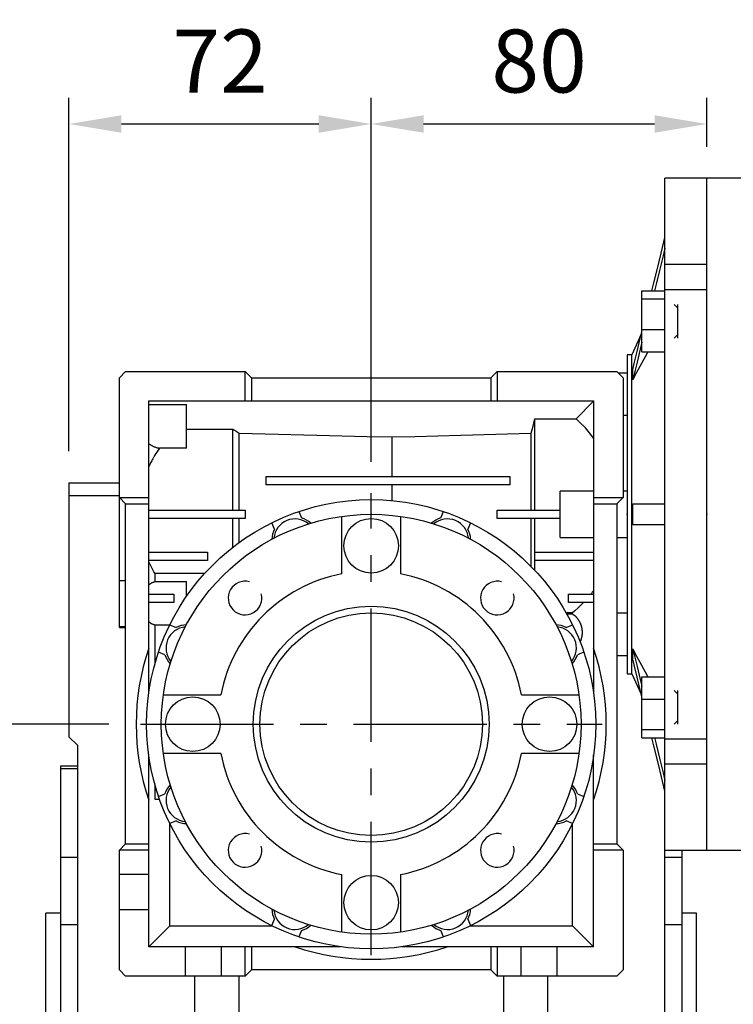
# Model space of a CAD drawing. Extents: x -1809 to 87, y -81 to 1269.
# Drawn here: x -1534 to -1364, y 430 to 665 of the extents above; entities that cross this region are included whole.
import ezdxf

# ---------------------------------------------------------------- set-up
doc = ezdxf.new("R2010")
doc.units = 0
doc.header["$MEASUREMENT"] = 0
doc.linetypes.add('CENTER', pattern=[50.8, 31.75, -6.35, 6.35, -6.35])
doc.layers.add('CENTER', color=1, linetype='CENTER')
doc.styles.add('MX_NOTE_STANDARD', font='txt.shx', dxfattribs={"height": 3.15, "bigfont": 'extfont.shx'})
doc.dimstyles.new('MXDIMSTYLE', dxfattribs={"dimtxt": 3.15, "dimasz": 2.5, "dimexe": 1.5, "dimexo": 1, "dimgap": 1, "dimtad": 1, "dimdec": 4, "dimdsep": 46, "dimtxsty": 'MX_NOTE_STANDARD', "dimcen": 2.5, "dimadec": 0, "dimazin": 0, "dimtfac": 1, "dimtdec": 4, "dimtmove": 2, "dimatfit": 3, "dimfxl": 1, "dimtolj": 1, "dimarcsym": 0})

# ---------------------------------------------------------------- blocks, each defined once
blk = doc.blocks.new('*D2')
at = {"color": 3, "linetype": 'Continuous', "lineweight": -2}
for p, q in [((-1521.82, 562.06), (-1521.82, 646.26)), ((-1449.82, 559.56), (-1449.82, 646.26)), ((-1509.32, 640.01), (-1462.32, 640.01))]:
    blk.add_line(p, q, dxfattribs=at)
at = {"color": 3, "linetype": 'Continuous'}
for points in [[(-1509.32, 642.09), (-1509.32, 637.92), (-1521.82, 640.01)], [(-1462.32, 642.09), (-1462.32, 637.92), (-1449.82, 640.01)]]:
    blk.add_solid(points, dxfattribs=at)
at = {"layer": 'DEFPOINTS', "color": 0, "linetype": 'Continuous'}
for p in [(-1449.82, 640.01), (-1521.82, 554.56), (-1449.82, 552.06)]:
    blk.add_point(p, dxfattribs=at)
at = {"color": 3, "linetype": 'Continuous', "insert": (-1485.82, 655.01), "char_height": 15, "attachment_point": 5}
blk.add_mtext('\\A1;72', dxfattribs=at)
blk = doc.blocks.new('*D3')
at = {"color": 3, "linetype": 'Continuous', "lineweight": -2}
for p, q in [((-1449.82, 559.56), (-1449.82, 646.26)), ((-1369.82, 634.59), (-1369.82, 646.26)), ((-1437.32, 640.01), (-1382.32, 640.01))]:
    blk.add_line(p, q, dxfattribs=at)
at = {"color": 3, "linetype": 'Continuous'}
for points in [[(-1437.32, 642.09), (-1437.32, 637.92), (-1449.82, 640.01)], [(-1382.32, 642.09), (-1382.32, 637.92), (-1369.82, 640.01)]]:
    blk.add_solid(points, dxfattribs=at)
at = {"layer": 'DEFPOINTS', "color": 0, "linetype": 'Continuous'}
for p in [(-1369.82, 640.01), (-1369.82, 627.09), (-1449.82, 552.06)]:
    blk.add_point(p, dxfattribs=at)
at = {"color": 3, "linetype": 'Continuous', "insert": (-1409.82, 655.01), "char_height": 15, "attachment_point": 5}
blk.add_mtext('\\A1;80', dxfattribs=at)
blk = doc.blocks.new('*D4')
at = {"color": 3, "linetype": 'Continuous', "lineweight": -2}
for p, q in [((-1512.32, 497.06), (-1581.83, 497.06)), ((-1575.58, 272.06), (-1575.58, 484.56)), ((-1529.32, 259.56), (-1581.83, 259.56))]:
    blk.add_line(p, q, dxfattribs=at)
at = {"color": 3, "linetype": 'Continuous'}
for points in [[(-1577.66, 484.56), (-1573.5, 484.56), (-1575.58, 497.06)], [(-1577.66, 272.06), (-1573.5, 272.06), (-1575.58, 259.56)]]:
    blk.add_solid(points, dxfattribs=at)
at = {"layer": 'DEFPOINTS', "color": 0, "linetype": 'Continuous'}
for p in [(-1575.58, 497.06), (-1504.82, 497.06), (-1521.82, 259.56)]:
    blk.add_point(p, dxfattribs=at)
at = {"color": 3, "linetype": 'Continuous', "insert": (-1590.58, 378.31), "char_height": 15, "attachment_point": 5, "rotation": 90}
blk.add_mtext('\\A1;238', dxfattribs=at)
blk = doc.blocks.new('*D18')
at = {"color": 3, "linetype": 'Continuous', "lineweight": -2}
for p, q in [((-1225.82, 477.74), (-1192.11, 477.74)), ((-1198.36, 272.06), (-1198.36, 465.24)), ((-1370.32, 259.56), (-1192.11, 259.56))]:
    blk.add_line(p, q, dxfattribs=at)
at = {"color": 3, "linetype": 'Continuous'}
for points in [[(-1200.44, 465.24), (-1196.28, 465.24), (-1198.36, 477.74)], [(-1200.44, 272.06), (-1196.28, 272.06), (-1198.36, 259.56)]]:
    blk.add_solid(points, dxfattribs=at)
at = {"layer": 'DEFPOINTS', "color": 0, "linetype": 'Continuous'}
for p in [(-1233.32, 477.74), (-1198.36, 477.74), (-1377.82, 259.56)]:
    blk.add_point(p, dxfattribs=at)
at = {"color": 3, "linetype": 'Continuous', "insert": (-1213.36, 368.65), "char_height": 15, "attachment_point": 5, "rotation": 90}
blk.add_mtext('\\A1;218', dxfattribs=at)

msp = doc.modelspace()

# ---------------------------------------------------------------- linework, layer by layer
for p, q in [((-1369.82, 627.09), (-1379.82, 627.09)), ((-1379.82, 467.03), (-1379.82, 627.09)), ((-1369.82, 467.03), (-1369.82, 627.09)), ((-1380.39, 610.62), (-1379.82, 612.96)), ((-1381.47, 606.23), (-1380.39, 610.62)), ((-1379.82, 610.46), (-1380.27, 608.62)), ((-1380.27, 608.62), (-1381.13, 605.12)), ((-1382.47, 602.18), (-1381.47, 606.23)), ((-1381.13, 605.12), (-1381.94, 601.83)), ((-1379.82, 606.59), (-1369.82, 606.59)), ((-1382.94, 600.27), (-1382.47, 602.18)), ((-1381.94, 601.83), (-1382.32, 600.26)), ((-1369.82, 600.55), (-1379.82, 600.55)), ((-1385.32, 585.77), (-1385.32, 600.27)), ((-1385.32, 600.27), (-1379.82, 600.27)), ((-1385.32, 598.33), (-1379.82, 598.33)), ((-1377.62, 597.02), (-1376.82, 596.25)), ((-1376.82, 597.02), (-1376.82, 589.02)), ((-1385.32, 591.08), (-1379.82, 591.08)), ((-1385.48, 589.93), (-1387.75, 585.06)), ((-1386.48, 585.81), (-1385.72, 588.9)), ((-1385.72, 588.9), (-1385.32, 590.54)), ((-1377.62, 589.02), (-1376.82, 589.79)), ((-1385.72, 586.4), (-1386.48, 583.31)), ((-1385.32, 588.04), (-1385.72, 586.4)), ((-1387.75, 585.06), (-1388.82, 585.06)), ((-1388.82, 585.06), (-1388.82, 509.06)), ((-1387.75, 509.06), (-1387.75, 585.06)), ((-1387.19, 582.93), (-1386.48, 585.81)), ((-1384.57, 584.56), (-1385.8, 582.27)), ((-1385.32, 585.77), (-1379.82, 585.77)), ((-1383.92, 585.76), (-1384.57, 584.56)), ((-1387.52, 581.57), (-1387.19, 582.93)), ((-1387.52, 579.07), (-1387.52, 581.57)), ((-1386.48, 583.31), (-1387.19, 580.43)), ((-1385.8, 582.27), (-1386.97, 580.1)), ((-1509.82, 579.56), (-1508.32, 581.06)), ((-1509.82, 520.06), (-1509.82, 579.56)), ((-1508.32, 581.06), (-1479.82, 581.06)), ((-1479.82, 574.06), (-1479.82, 581.06)), ((-1479.82, 581.06), (-1478.32, 579.56)), ((-1478.32, 579.56), (-1478.32, 574.06)), ((-1478.32, 579.56), (-1421.32, 579.56)), ((-1421.32, 579.56), (-1419.82, 581.06)), ((-1421.32, 579.56), (-1421.32, 574.06)), ((-1419.82, 581.06), (-1391.32, 581.06)), ((-1419.82, 581.06), (-1419.82, 574.06)), ((-1391.32, 581.06), (-1389.82, 579.56)), ((-1388.82, 580.7), (-1390.97, 580.7)), ((-1389.82, 579.56), (-1389.82, 551.06)), ((-1387.19, 580.43), (-1387.52, 579.07)), ((-1386.97, 580.1), (-1387.52, 579.07)), ((-1502.82, 504.35), (-1502.82, 574.06)), ((-1502.82, 574.06), (-1396.82, 574.06)), ((-1502.82, 573.17), (-1493.82, 573.17)), ((-1493.82, 562.82), (-1493.82, 573.17)), ((-1400.99, 569.8), (-1396.82, 573.97)), ((-1396.82, 574.06), (-1396.82, 504.35)), ((-1389.82, 570.65), (-1388.82, 570.65)), ((-1411.54, 566.9), (-1411.26, 568.01)), ((-1411.26, 568.01), (-1410.97, 569.18)), ((-1410.97, 569.18), (-1410.82, 569.8)), ((-1410.82, 548.06), (-1410.82, 569.8)), ((-1410.82, 569.8), (-1400.99, 569.8)), ((-1400.24, 569.1), (-1400.99, 569.8)), ((-1398.79, 567.62), (-1400.24, 569.1)), ((-1397.45, 566.04), (-1398.79, 567.62)), ((-1493.82, 567.32), (-1482.82, 567.32)), ((-1482.82, 548.06), (-1482.82, 567.32)), ((-1482.82, 567.32), (-1482.55, 567.16)), ((-1482.55, 567.16), (-1482.02, 566.84)), ((-1482.02, 566.84), (-1481.51, 566.52)), ((-1481.51, 566.52), (-1481.25, 566.37)), ((-1481.25, 548.06), (-1481.25, 566.37)), ((-1481.25, 566.37), (-1475.05, 566.22)), ((-1475.05, 566.22), (-1462.8, 565.92)), ((-1462.8, 565.92), (-1450.76, 565.62)), ((-1450.76, 565.62), (-1444.82, 565.48)), ((-1444.82, 565.48), (-1439.41, 565.62)), ((-1444.82, 556.06), (-1444.82, 565.48)), ((-1439.41, 565.62), (-1428.45, 565.92)), ((-1428.45, 565.92), (-1417.31, 566.22)), ((-1417.31, 566.22), (-1411.67, 566.37)), ((-1411.67, 566.37), (-1411.54, 566.9)), ((-1411.67, 548.06), (-1411.67, 566.37)), ((-1396.82, 565.22), (-1397.45, 566.04)), ((-1502.82, 563.86), (-1502.76, 563.81)), ((-1502.76, 563.81), (-1502.63, 563.72)), ((-1502.63, 563.72), (-1502.5, 563.64)), ((-1502.5, 563.64), (-1502.43, 563.6)), ((-1502.43, 563.6), (-1502.37, 563.56)), ((-1502.37, 563.56), (-1502.23, 563.48)), ((-1502.23, 563.48), (-1502.09, 563.4)), ((-1502.09, 563.4), (-1501.96, 563.33)), ((-1501.96, 563.33), (-1501.81, 563.27)), ((-1501.81, 563.27), (-1501.67, 563.2)), ((-1501.67, 563.2), (-1501.6, 563.17)), ((-1501.6, 563.17), (-1501.53, 563.14)), ((-1501.53, 563.14), (-1501.38, 563.09)), ((-1501.38, 563.09), (-1501.23, 563.04)), ((-1501.23, 563.04), (-1501.08, 562.99)), ((-1501.08, 562.99), (-1500.93, 562.95)), ((-1500.93, 562.95), (-1500.78, 562.91)), ((-1500.78, 562.91), (-1500.7, 562.9)), ((-1500.24, 562.82), (-1500.73, 562.12)), ((-1500.7, 562.9), (-1500.63, 562.88)), ((-1500.63, 562.88), (-1500.48, 562.85)), ((-1500.48, 562.85), (-1500.32, 562.83)), ((-1500.32, 562.83), (-1500.24, 562.82)), ((-1493.82, 562.82), (-1500.24, 562.82)), ((-1501.71, 560.55), (-1501.85, 560.3)), ((-1501.64, 560.67), (-1501.71, 560.55)), ((-1501.56, 560.79), (-1501.64, 560.67)), ((-1501.42, 561.04), (-1501.56, 560.79)), ((-1501.27, 561.28), (-1501.42, 561.04)), ((-1500.73, 562.12), (-1501.27, 561.28)), ((-1502.76, 558.53), (-1502.82, 558.4)), ((-1502.64, 558.79), (-1502.76, 558.53)), ((-1502.51, 559.05), (-1502.64, 558.79)), ((-1502.45, 559.17), (-1502.51, 559.05)), ((-1502.39, 559.3), (-1502.45, 559.17)), ((-1502.26, 559.55), (-1502.39, 559.3)), ((-1502.12, 559.8), (-1502.26, 559.55)), ((-1501.99, 560.05), (-1502.12, 559.8)), ((-1501.85, 560.3), (-1501.99, 560.05)), ((-1474.82, 556.06), (-1416.82, 556.06)), ((-1474.82, 554.06), (-1474.82, 556.06)), ((-1416.82, 556.06), (-1416.82, 554.06)), ((-1521.82, 554.56), (-1509.82, 554.56)), ((-1521.82, 554.56), (-1521.82, 494.06)), ((-1416.82, 554.06), (-1474.82, 554.06)), ((-1444.82, 550.33), (-1444.82, 554.06)), ((-1521.82, 551.56), (-1509.82, 551.56)), ((-1396.82, 552.56), (-1404.82, 552.56)), ((-1404.82, 541.56), (-1404.82, 552.56)), ((-1388.82, 552.56), (-1389.82, 552.56)), ((-1508.32, 549.56), (-1509.82, 551.06)), ((-1509.82, 551.06), (-1502.82, 551.06)), ((-1508.32, 468.56), (-1508.32, 549.56)), ((-1508.32, 549.56), (-1502.82, 549.56)), ((-1396.82, 551.06), (-1389.82, 551.06)), ((-1396.82, 549.56), (-1391.32, 549.56)), ((-1389.82, 551.06), (-1391.32, 549.56)), ((-1391.32, 549.56), (-1391.32, 468.56)), ((-1387.52, 544.56), (-1387.52, 549.56)), ((-1387.52, 549.56), (-1386.56, 549.56)), ((-1386.56, 549.56), (-1384.31, 549.56)), ((-1384.31, 549.56), (-1381.5, 549.56)), ((-1381.5, 549.56), (-1379.82, 549.56)), ((-1502.82, 548.06), (-1479.82, 548.06)), ((-1479.82, 548.06), (-1479.82, 546.06)), ((-1467.02, 547.72), (-1466.39, 546.2)), ((-1456.82, 532.88), (-1456.82, 546.56)), ((-1442.82, 546.56), (-1442.82, 532.88)), ((-1433.25, 546.2), (-1432.62, 547.72)), ((-1419.82, 546.06), (-1419.82, 548.06)), ((-1419.82, 548.06), (-1404.82, 548.06)), ((-1479.82, 546.06), (-1502.82, 546.06)), ((-1482.82, 539.17), (-1482.82, 546.06)), ((-1481.25, 540.35), (-1481.25, 546.06)), ((-1472.85, 543.52), (-1473.48, 545.04)), ((-1426.16, 545.04), (-1426.79, 543.52)), ((-1404.82, 546.06), (-1419.82, 546.06)), ((-1411.67, 534.56), (-1411.67, 546.06)), ((-1410.82, 533.68), (-1410.82, 546.06)), ((-1386.56, 544.56), (-1387.52, 544.56)), ((-1384.31, 544.56), (-1386.56, 544.56)), ((-1381.5, 544.56), (-1384.31, 544.56)), ((-1379.82, 544.56), (-1381.5, 544.56)), ((-1404.82, 541.56), (-1396.82, 541.56)), ((-1391.32, 541.56), (-1388.82, 541.56)), ((-1502.82, 538.06), (-1488.82, 538.06)), ((-1488.82, 538.06), (-1488.82, 536.06)), ((-1410.82, 538.06), (-1396.82, 538.06)), ((-1488.82, 536.06), (-1502.82, 536.06)), ((-1502.59, 535.23), (-1502.82, 535.71)), ((-1502.11, 534.29), (-1502.59, 535.23)), ((-1396.82, 536.06), (-1410.82, 536.06)), ((-1501.59, 533.37), (-1502.11, 534.29)), ((-1501.32, 532.92), (-1501.59, 533.37)), ((-1489.52, 532.92), (-1501.32, 532.92)), ((-1501.32, 531.05), (-1501.32, 532.92)), ((-1509.82, 531.3), (-1508.32, 531.3)), ((-1502.82, 530.25), (-1502.78, 530.28)), ((-1502.78, 530.28), (-1502.71, 530.34)), ((-1502.71, 530.34), (-1502.63, 530.39)), ((-1502.63, 530.39), (-1502.59, 530.42)), ((-1502.59, 530.42), (-1502.55, 530.44)), ((-1502.55, 530.44), (-1502.47, 530.49)), ((-1502.47, 530.49), (-1502.39, 530.54)), ((-1502.39, 530.54), (-1502.31, 530.59)), ((-1502.31, 530.59), (-1502.23, 530.64)), ((-1502.23, 530.64), (-1502.14, 530.69)), ((-1502.14, 530.69), (-1502.1, 530.71)), ((-1502.1, 530.71), (-1502.06, 530.73)), ((-1502.06, 530.73), (-1501.97, 530.77)), ((-1501.97, 530.77), (-1501.89, 530.81)), ((-1501.89, 530.81), (-1501.8, 530.85)), ((-1501.8, 530.85), (-1501.72, 530.89)), ((-1501.72, 530.89), (-1501.63, 530.93)), ((-1501.63, 530.93), (-1501.59, 530.95)), ((-1501.59, 530.95), (-1501.54, 530.96)), ((-1501.54, 530.96), (-1501.45, 531)), ((-1501.45, 531), (-1501.36, 531.03)), ((-1501.36, 531.03), (-1501.32, 531.05)), ((-1501.32, 531.05), (-1493.82, 531.05)), ((-1493.82, 527.49), (-1493.82, 531.05)), ((-1502.82, 528.06), (-1496.82, 528.06)), ((-1496.82, 528.06), (-1496.82, 526.06)), ((-1402.82, 526.06), (-1402.82, 528.06)), ((-1402.82, 528.06), (-1396.82, 528.06)), ((-1397.35, 528.19), (-1397.46, 528.06)), ((-1397.14, 528.47), (-1397.35, 528.19)), ((-1396.92, 528.75), (-1397.14, 528.47)), ((-1396.82, 528.89), (-1396.92, 528.75)), ((-1496.82, 526.06), (-1502.82, 526.06)), ((-1396.82, 526.06), (-1402.82, 526.06)), ((-1399.62, 525.63), (-1400.47, 524.79)), ((-1399.2, 526.06), (-1399.62, 525.63)), ((-1401.82, 523.61), (-1403.37, 523.61)), ((-1403.23, 523.35), (-1401.82, 523.35)), ((-1401.36, 523.99), (-1401.82, 523.61)), ((-1401.82, 523.35), (-1401.82, 523.61)), ((-1401.82, 523.35), (-1401.66, 523.22)), ((-1401.66, 523.22), (-1401.34, 522.95)), ((-1400.47, 524.79), (-1401.36, 523.99)), ((-1401.34, 522.95), (-1401.17, 522.79)), ((-1388.82, 523.47), (-1391.32, 523.47)), ((-1502.78, 521.41), (-1502.82, 521.43)), ((-1502.71, 521.35), (-1502.78, 521.41)), ((-1502.63, 521.3), (-1502.71, 521.35)), ((-1502.59, 521.27), (-1502.63, 521.3)), ((-1502.55, 521.24), (-1502.59, 521.27)), ((-1502.47, 521.19), (-1502.55, 521.24)), ((-1502.39, 521.14), (-1502.47, 521.19)), ((-1502.31, 521.1), (-1502.39, 521.14)), ((-1502.23, 521.05), (-1502.31, 521.1)), ((-1502.14, 521), (-1502.23, 521.05)), ((-1502.1, 520.98), (-1502.14, 521)), ((-1502.06, 520.96), (-1502.1, 520.98)), ((-1501.97, 520.92), (-1502.06, 520.96)), ((-1501.89, 520.87), (-1501.97, 520.92)), ((-1501.8, 520.83), (-1501.89, 520.87)), ((-1501.72, 520.8), (-1501.8, 520.83)), ((-1501.63, 520.76), (-1501.72, 520.8)), ((-1501.59, 520.74), (-1501.63, 520.76)), ((-1501.54, 520.72), (-1501.59, 520.74)), ((-1501.45, 520.69), (-1501.54, 520.72)), ((-1501.36, 520.66), (-1501.45, 520.69)), ((-1501.32, 520.64), (-1501.36, 520.66)), ((-1501.32, 511.55), (-1501.32, 520.64)), ((-1497.84, 520.64), (-1501.32, 520.64)), ((-1497.8, 520.72), (-1496.28, 520.09)), ((-1403.36, 520.09), (-1401.84, 520.72)), ((-1401.17, 522.79), (-1401.12, 522.74)), ((-1401.12, 522.74), (-1401.07, 522.69)), ((-1401.07, 522.69), (-1401.05, 522.66)), ((-1401.05, 522.66), (-1401.02, 522.64)), ((-1401.02, 522.64), (-1400.98, 522.58)), ((-1400.98, 522.58), (-1400.93, 522.53)), ((-1400.93, 522.53), (-1400.91, 522.51)), ((-1400.91, 522.51), (-1400.88, 522.48)), ((-1400.88, 522.48), (-1400.84, 522.43)), ((-1400.84, 522.43), (-1400.8, 522.37)), ((-1400.8, 522.37), (-1400.77, 522.35)), ((-1400.77, 522.35), (-1400.75, 522.32)), ((-1400.75, 522.32), (-1400.71, 522.27)), ((-1400.71, 522.27), (-1400.67, 522.21)), ((-1400.67, 522.21), (-1400.63, 522.15)), ((-1400.63, 522.15), (-1400.59, 522.1)), ((-1400.59, 522.1), (-1400.55, 522.04)), ((-1400.55, 522.04), (-1400.53, 522.01)), ((-1400.53, 522.01), (-1400.51, 521.98)), ((-1400.51, 521.98), (-1400.47, 521.93)), ((-1400.47, 521.93), (-1400.43, 521.87)), ((-1400.43, 521.87), (-1400.4, 521.81)), ((-1400.4, 521.81), (-1400.36, 521.75)), ((-1400.36, 521.75), (-1400.32, 521.69)), ((-1400.32, 521.69), (-1400.31, 521.66)), ((-1400.31, 521.66), (-1400.29, 521.63)), ((-1400.29, 521.63), (-1400.26, 521.57)), ((-1400.26, 521.57), (-1400.22, 521.51)), ((-1400.22, 521.51), (-1400.19, 521.45)), ((-1400.19, 521.45), (-1400.16, 521.39)), ((-1400.16, 521.39), (-1400.13, 521.33)), ((-1400.13, 521.33), (-1400.11, 521.3)), ((-1400.11, 521.3), (-1400.1, 521.26)), ((-1400.1, 521.26), (-1400.07, 521.2)), ((-1400.07, 521.2), (-1400.04, 521.14)), ((-1400.04, 521.14), (-1400.01, 521.08)), ((-1400.01, 521.08), (-1399.99, 521.01)), ((-1399.99, 521.01), (-1399.96, 520.95)), ((-1399.96, 520.95), (-1399.95, 520.92)), ((-1399.95, 520.92), (-1399.94, 520.88)), ((-1399.94, 520.88), (-1399.91, 520.82)), ((-1399.91, 520.82), (-1399.89, 520.75)), ((-1399.89, 520.75), (-1399.86, 520.69)), ((-1399.86, 520.69), (-1399.84, 520.62)), ((-1399.84, 520.62), (-1399.82, 520.56)), ((-1509.82, 520.34), (-1508.32, 520.34)), ((-1509.82, 520.06), (-1508.32, 520.06)), ((-1399.82, 520.56), (-1399.81, 520.52)), ((-1399.81, 520.52), (-1399.8, 520.49)), ((-1399.8, 520.49), (-1399.78, 520.42)), ((-1399.78, 520.42), (-1399.76, 520.36)), ((-1399.76, 520.36), (-1399.75, 520.32)), ((-1399.75, 520.32), (-1399.75, 520.29)), ((-1399.75, 520.29), (-1399.73, 520.22)), ((-1399.73, 520.22), (-1399.71, 520.16)), ((-1399.71, 520.16), (-1399.71, 520.12)), ((-1399.71, 520.12), (-1399.7, 520.09)), ((-1399.7, 520.09), (-1399.68, 520.02)), ((-1399.68, 520.02), (-1399.67, 519.95)), ((-1399.67, 519.95), (-1399.66, 519.89)), ((-1399.66, 519.89), (-1399.65, 519.82)), ((-1399.65, 519.82), (-1399.63, 519.75)), ((-1399.63, 519.75), (-1399.63, 519.72)), ((-1399.63, 519.72), (-1399.62, 519.68)), ((-1399.62, 519.68), (-1399.61, 519.61)), ((-1399.61, 519.61), (-1399.61, 519.54)), ((-1399.61, 519.54), (-1399.6, 519.47)), ((-1399.6, 518.3), (-1399.61, 518.23)), ((-1399.6, 519.47), (-1399.59, 519.41)), ((-1399.59, 518.44), (-1399.6, 518.37)), ((-1399.6, 518.37), (-1399.6, 518.3)), ((-1399.59, 519.41), (-1399.59, 519.34)), ((-1399.59, 519.34), (-1399.58, 519.3)), ((-1399.58, 518.51), (-1399.59, 518.47)), ((-1399.59, 518.47), (-1399.59, 518.44)), ((-1399.58, 519.3), (-1399.58, 519.27)), ((-1399.58, 519.27), (-1399.58, 519.2)), ((-1399.58, 519.2), (-1399.57, 519.13)), ((-1399.57, 518.72), (-1399.58, 518.65)), ((-1399.58, 518.65), (-1399.58, 518.58)), ((-1399.58, 518.58), (-1399.58, 518.51)), ((-1399.57, 519.13), (-1399.57, 519.06)), ((-1399.57, 519.06), (-1399.57, 518.99)), ((-1399.57, 518.99), (-1399.57, 518.92)), ((-1399.57, 518.92), (-1399.57, 518.89)), ((-1399.57, 518.89), (-1399.57, 518.85)), ((-1399.57, 518.85), (-1399.57, 518.78)), ((-1399.57, 518.78), (-1399.57, 518.72)), ((-1400.03, 516.71), (-1400.05, 516.67)), ((-1400, 516.77), (-1400.03, 516.71)), ((-1399.98, 516.83), (-1400, 516.77)), ((-1399.97, 516.86), (-1399.98, 516.83)), ((-1399.95, 516.9), (-1399.97, 516.86)), ((-1399.93, 516.96), (-1399.95, 516.9)), ((-1399.9, 517.03), (-1399.93, 516.96)), ((-1399.88, 517.09), (-1399.9, 517.03)), ((-1399.86, 517.16), (-1399.88, 517.09)), ((-1399.84, 517.22), (-1399.86, 517.16)), ((-1399.83, 517.25), (-1399.84, 517.22)), ((-1399.82, 517.29), (-1399.83, 517.25)), ((-1399.8, 517.35), (-1399.82, 517.29)), ((-1399.78, 517.42), (-1399.8, 517.35)), ((-1399.76, 517.49), (-1399.78, 517.42)), ((-1399.74, 517.55), (-1399.76, 517.49)), ((-1399.72, 517.62), (-1399.74, 517.55)), ((-1399.71, 517.69), (-1399.72, 517.65)), ((-1399.72, 517.65), (-1399.72, 517.62)), ((-1399.69, 517.76), (-1399.71, 517.69)), ((-1399.68, 517.82), (-1399.69, 517.76)), ((-1399.67, 517.86), (-1399.68, 517.82)), ((-1399.65, 517.96), (-1399.67, 517.89)), ((-1399.67, 517.89), (-1399.67, 517.86)), ((-1399.64, 518.03), (-1399.65, 517.96)), ((-1399.63, 518.1), (-1399.64, 518.06)), ((-1399.64, 518.06), (-1399.64, 518.03)), ((-1399.62, 518.16), (-1399.63, 518.1)), ((-1399.61, 518.23), (-1399.62, 518.16)), ((-1498.96, 513.62), (-1500.48, 514.25)), ((-1399.16, 514.25), (-1400.68, 513.62)), ((-1387.52, 512.55), (-1387.52, 515.05)), ((-1387.52, 515.05), (-1387.19, 513.68)), ((-1387.52, 515.05), (-1386.97, 514.01)), ((-1387.19, 513.68), (-1386.48, 510.8)), ((-1386.97, 514.01), (-1385.8, 511.85)), ((-1391.32, 513.41), (-1388.82, 513.41)), ((-1387.19, 511.18), (-1387.52, 512.55)), ((-1385.8, 511.85), (-1384.57, 509.55)), ((-1388.82, 509.06), (-1387.75, 509.06)), ((-1387.75, 509.06), (-1385.48, 504.19)), ((-1386.48, 508.3), (-1387.19, 511.18)), ((-1386.48, 510.8), (-1385.72, 507.71)), ((-1384.57, 509.55), (-1383.92, 508.35)), ((-1385.72, 505.21), (-1386.48, 508.3)), ((-1385.72, 507.71), (-1385.32, 506.08)), ((-1385.32, 493.85), (-1385.32, 508.35)), ((-1385.32, 508.35), (-1379.82, 508.35)), ((-1385.32, 503.58), (-1385.72, 505.21)), ((-1377.62, 505.1), (-1376.82, 504.33)), ((-1376.82, 505.1), (-1376.82, 497.1)), ((-1499.33, 504.06), (-1485.64, 504.06)), ((-1414, 504.06), (-1400.31, 504.06)), ((-1385.32, 503.04), (-1379.82, 503.04)), ((-1377.62, 497.1), (-1376.82, 497.86)), ((-1385.32, 495.79), (-1379.82, 495.79)), ((-1521.82, 494.06), (-1519.82, 492.06)), ((-1385.32, 493.85), (-1379.82, 493.85)), ((-1382.47, 491.94), (-1382.94, 493.85)), ((-1382.32, 493.86), (-1381.94, 492.29)), ((-1379.82, 493.57), (-1369.82, 493.57)), ((-1519.82, 492.06), (-1519.82, 322.06)), ((-1381.47, 487.88), (-1382.47, 491.94)), ((-1381.94, 492.29), (-1381.13, 489)), ((-1502.82, 444.06), (-1502.82, 489.76)), ((-1485.64, 490.06), (-1499.33, 490.06)), ((-1400.31, 490.06), (-1414, 490.06)), ((-1396.82, 444.06), (-1396.82, 489.76)), ((-1380.39, 483.49), (-1381.47, 487.88)), ((-1381.13, 489), (-1380.27, 485.49)), ((-1519.82, 487.06), (-1523.82, 487.06)), ((-1523.82, 487.06), (-1523.82, 287.06)), ((-1519.82, 486.41), (-1523.82, 486.41)), ((-1380.27, 485.49), (-1379.82, 483.65)), ((-1369.82, 487.53), (-1379.82, 487.53)), ((-1379.82, 322.06), (-1379.82, 487.53)), ((-1379.82, 481.15), (-1380.39, 483.49)), ((-1501.32, 479.11), (-1501.32, 482.57)), ((-1500.22, 479.11), (-1501.32, 479.11)), ((-1500.48, 479.86), (-1498.96, 480.49)), ((-1400.68, 480.49), (-1399.16, 479.86)), ((-1496.28, 474.02), (-1497.8, 473.39)), ((-1401.84, 473.39), (-1403.36, 474.02)), ((-1497.82, 449.06), (-1497.82, 473.43)), ((-1401.82, 449.06), (-1401.82, 473.43)), ((-1509.82, 467.06), (-1508.32, 468.56)), ((-1502.82, 467.06), (-1509.82, 467.06)), ((-1509.82, 438.56), (-1509.82, 467.06)), ((-1508.32, 468.56), (-1502.82, 468.56)), ((-1396.82, 468.56), (-1391.32, 468.56)), ((-1389.82, 467.06), (-1396.82, 467.06)), ((-1391.32, 468.56), (-1389.82, 467.06)), ((-1389.82, 467.06), (-1389.82, 438.56)), ((-1379.82, 467.03), (-1369.82, 467.03)), ((-1375.82, 466.99), (-1375.82, 287.06)), ((-1519.82, 465.35), (-1523.82, 465.35)), ((-1375.82, 465.35), (-1379.82, 465.35)), ((-1509.82, 461.31), (-1502.82, 461.31)), ((-1456.82, 447.55), (-1456.82, 461.23)), ((-1442.82, 461.23), (-1442.82, 447.55)), ((-1502.82, 452.81), (-1509.82, 452.81)), ((-1523.82, 452.06), (-1527.32, 452.06)), ((-1527.32, 322.06), (-1527.32, 452.06)), ((-1473.48, 449.08), (-1472.85, 450.59)), ((-1426.79, 450.59), (-1426.16, 449.08)), ((-1372.32, 452.06), (-1375.82, 452.06)), ((-1372.32, 322.06), (-1372.32, 452.06)), ((-1519.82, 449.27), (-1523.82, 449.27)), ((-1502.82, 444.06), (-1497.82, 449.06)), ((-1497.82, 449.06), (-1473.45, 449.06)), ((-1466.39, 447.91), (-1467.02, 446.4)), ((-1432.62, 446.4), (-1433.25, 447.91)), ((-1426.19, 449.06), (-1401.82, 449.06)), ((-1401.82, 449.06), (-1396.82, 444.06)), ((-1375.82, 449.27), (-1379.82, 449.27)), ((-1457.12, 444.06), (-1502.82, 444.06)), ((-1494.07, 437.06), (-1494.07, 444.06)), ((-1485.57, 444.06), (-1485.57, 437.06)), ((-1479.82, 437.06), (-1479.82, 444.06)), ((-1478.32, 444.06), (-1478.32, 438.56)), ((-1396.82, 444.06), (-1442.52, 444.06)), ((-1421.32, 444.06), (-1421.32, 438.56)), ((-1419.82, 444.06), (-1419.82, 437.06)), ((-1414.07, 437.06), (-1414.07, 444.06)), ((-1405.57, 444.06), (-1405.57, 437.06)), ((-1508.32, 437.06), (-1509.82, 438.56)), ((-1478.32, 438.56), (-1479.82, 437.06)), ((-1421.32, 438.56), (-1478.32, 438.56)), ((-1419.82, 437.06), (-1421.32, 438.56)), ((-1389.82, 438.56), (-1391.32, 437.06)), ((-1479.82, 437.06), (-1508.32, 437.06)), ((-1491.82, 259.56), (-1491.82, 437.06)), ((-1481.32, 437.06), (-1481.32, 402.4)), ((-1391.32, 437.06), (-1419.82, 437.06)), ((-1418.32, 437.06), (-1418.32, 402.4)), ((-1407.82, 437.06), (-1407.82, 259.56))]:
    msp.add_line(p, q)
at = {"color": 7}
for p, q in [((-1359.82, 627.09), (-1369.82, 627.09)), ((-1369.82, 467.09), (-1359.82, 467.09))]:
    msp.add_line(p, q, dxfattribs=at)
for centre, radius in [((-1449.82, 497.06), 53.5), ((-1449.82, 497.06), 50), ((-1449.82, 539.56), 6.5), ((-1449.82, 497.06), 28.09), ((-1449.82, 497.06), 26.5), ((-1492.32, 497.06), 6.5), ((-1407.32, 497.06), 6.5), ((-1449.82, 454.56), 6.5)]:
    msp.add_circle(centre, radius)
for centre, radius, start, end in [((-1468, 540.94), 5, 49.9211, 175.0789), ((-1468, 540.94), 5.5, 46.6177, 72.9788), ((-1431.64, 540.94), 5.5, 107.0212, 133.3823), ((-1431.64, 540.94), 5, 4.9211, 130.0789), ((-1468, 540.94), 5.5, 152.0212, 178.3823), ((-1431.64, 540.94), 5.5, 1.6177, 27.9788), ((-1449.82, 497.06), 36.5, 101.0567, 168.9433), ((-1449.82, 497.06), 36.5, 11.0567, 78.9433), ((-1479.87, 527.11), 4, 75, 15), ((-1419.77, 527.11), 4, 75, 15), ((-1493.7, 515.23), 5.5, 91.6177, 117.9788), ((-1405.94, 515.23), 5.5, 62.0212, 88.3823), ((-1493.7, 515.23), 5, 94.9211, 220.0789), ((-1405.94, 515.23), 5, 319.9211, 85.0789), ((-1449.82, 497.06), 56, 161.1608, 198.8392), ((-1493.7, 515.23), 5.5, 197.0212, 223.3823), ((-1405.94, 515.23), 5.5, 316.6177, 342.9788), ((-1449.82, 497.06), 56, 341.1608, 18.8392), ((-1449.82, 497.06), 36.5, 191.0567, 258.9433), ((-1449.82, 497.06), 36.5, 281.0567, 348.9433), ((-1493.7, 478.88), 5.5, 136.6177, 162.9788), ((-1493.7, 478.88), 5, 139.9211, 265.0789), ((-1405.94, 478.88), 5, 274.9211, 40.0789), ((-1405.94, 478.88), 5.5, 17.0212, 43.3823), ((-1493.7, 478.88), 5.5, 242.0212, 268.3823), ((-1405.94, 478.88), 5.5, 271.6177, 297.9788), ((-1479.87, 467.01), 4, 75, 15), ((-1419.77, 467.01), 4, 75, 15), ((-1468, 453.17), 5.5, 181.6177, 207.9788), ((-1468, 453.17), 5, 184.9211, 310.0789), ((-1431.64, 453.17), 5, 229.9211, 355.0789), ((-1431.64, 453.17), 5.5, 332.0212, 358.3823), ((-1468, 453.17), 5.5, 287.0212, 313.3823), ((-1431.64, 453.17), 5.5, 226.6177, 252.9788), ((-1449.82, 497.06), 56, 251.1608, 288.8392)]:
    msp.add_arc(centre, radius, start, end)
at = {"extrusion": (-1, 0, 0)}
for p in [(-1449.82, 547.06, 226), (-1388.82, 547.06, 226)]:
    msp.add_point(p, dxfattribs=at)
at = {"extrusion": (1, 0, 0)}
for p in [(-1449.82, 547.06, 226), (-1388.82, 547.06, 226), (-1388.82, 547.06, 226), (-1369.82, 547.06, 226)]:
    msp.add_point(p, dxfattribs=at)
at = {"extrusion": (0, 0, -1)}
for p in [(-1449.82, 497.06, 125), (-1449.82, 497.06), (-1449.82, 497.06, 226), (-1449.82, 497.06, 226), (-1449.82, 497.06, 125), (-1449.82, 497.06, 226), (-1449.82, 497.06, 226), (-1449.82, 497.06, 272), (-1449.82, 497.06, 226), (-1449.82, 497.06, 182.5), (-1449.82, 497.06, 125)]:
    msp.add_point(p, dxfattribs=at)
for p in [(-1449.82, 497.06), (-1449.82, 497.06, 269.5)]:
    msp.add_point(p)
at = {"layer": 'CENTER', "linetype": 'CENTER'}
for p, q in [((-1449.82, 442.06), (-1449.82, 552.06)), ((-1504.82, 497.06), (-1394.82, 497.06))]:
    msp.add_line(p, q, dxfattribs=at)

# ---------------------------------------------------------------- dimensions: what is measured, and where the dimension line sits
at = {"color": 3, "linetype": 'Continuous'}
for base, p1, p2, picture, middle in [((-1449.82, 640.01), (-1521.82, 554.56), (-1449.82, 552.06), '*D2', (-1485.82, 655.01)), ((-1369.82, 640.01), (-1449.82, 552.06), (-1369.82, 627.09), '*D3', (-1409.82, 655.01))]:
    dim = msp.add_linear_dim(base=base, p1=p1, p2=p2, dimstyle='MXDIMSTYLE', override={"dimscale": 2.5, "dimtxt": 6, "dimasz": 5, "dimexe": 2.5, "dimexo": 3, "dimgap": 3, "dimtoh": 1, "dimdec": 0, "dimzin": 9, "dimtxsty": 'Standard', "dimcen": 0, "dimclrd": 3, "dimclre": 3, "dimclrt": 3, "dimtdec": 0, "dimtofl": 0, "dimtmove": 0, "dimtzin": 0}, dxfattribs=at)
    dim.commit()
    dim.dimension.update_dxf_attribs({"geometry": picture, "text_midpoint": middle})
for base, p1, p2, picture, middle in [((-1575.57999928, 497.05729049), (-1521.82, 259.55729049), (-1504.82, 497.05729049), '*D4', (-1590.57999928, 378.30729049)), ((-1198.36, 477.74), (-1377.82, 259.56), (-1233.32, 477.74), '*D18', (-1213.36, 368.65))]:
    dim = msp.add_linear_dim(base=base, p1=p1, p2=p2, angle=90, dimstyle='MXDIMSTYLE', override={"dimscale": 2.5, "dimtxt": 6, "dimasz": 5, "dimexe": 2.5, "dimexo": 3, "dimgap": 3, "dimtoh": 1, "dimdec": 0, "dimzin": 9, "dimtxsty": 'Standard', "dimcen": 0, "dimclrd": 3, "dimclre": 3, "dimclrt": 3, "dimtdec": 0, "dimtofl": 0, "dimtmove": 0, "dimtzin": 0}, dxfattribs=at)
    dim.commit()
    dim.dimension.update_dxf_attribs({"geometry": picture, "text_midpoint": middle})

doc.saveas('drawing.dxf')
